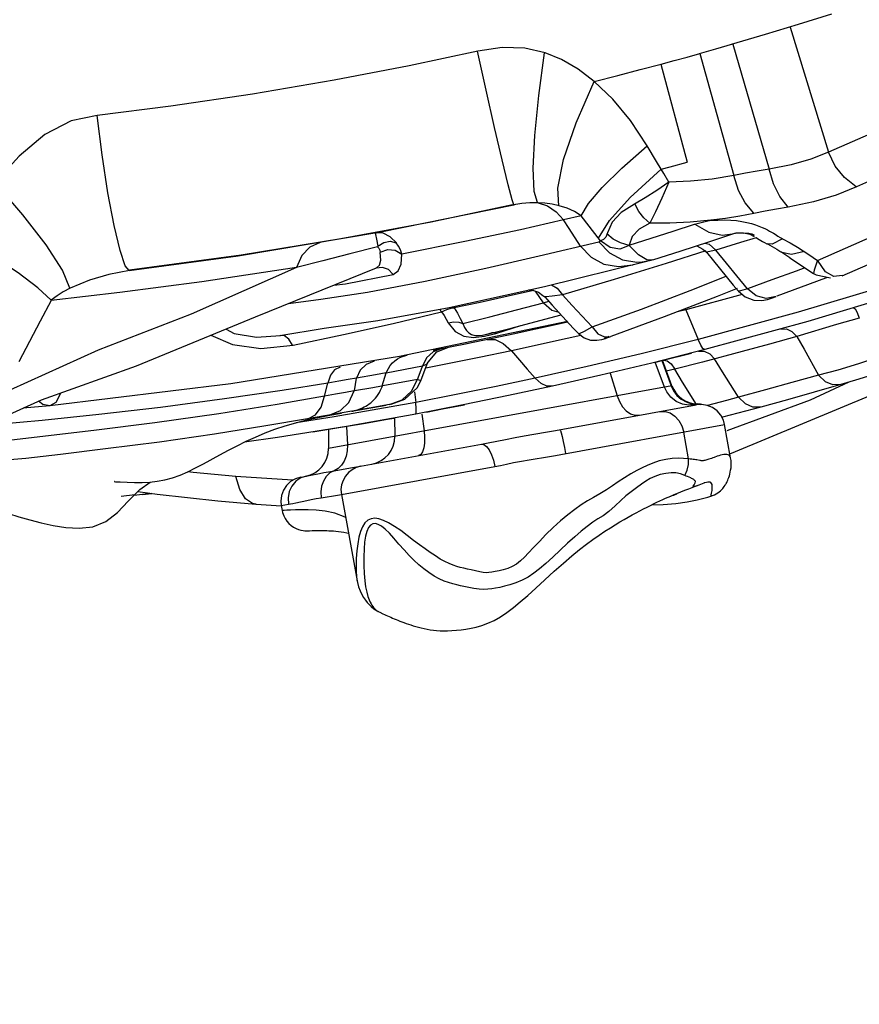
# Model space of a CAD drawing. Units: millimetres. Extents: x 153977 to 167427, y 6335 to 15294.
# Drawn here: x 160080 to 160320, y 9759 to 10040 of the extents above; entities that cross this region are included whole.
import ezdxf

# ---------------------------------------------------------------- set-up
doc = ezdxf.new("R2010")
doc.units = ezdxf.units.MM
doc.layers.add('DEFAULT', color=7, linetype='Continuous')
doc.layers.add('DiKom', color=7, linetype='Continuous')
doc.dimstyles.new('Qitele', dxfattribs={"dimscale": 85, "dimtxt": 4, "dimasz": 5, "dimexe": 4, "dimexo": 0, "dimgap": 3, "dimtad": 1, "dimdec": 0, "dimrnd": 10, "dimzin": 1, "dimtxsty": 'Standard', "dimblk": 'OBLIQUE', "dimcen": 5, "dimdle": 4, "dimclrd": 256, "dimclre": 256, "dimclrt": 256, "dimadec": 0, "dimazin": 0, "dimtfac": 1, "dimtdec": 0, "dimtmove": 0, "dimatfit": 3, "dimldrblk": 'OBLIQUE', "dimfxl": 6, "dimfxlon": 1, "dimlwd": 40, "dimlwe": 30, "dimarcsym": 0})

# ---------------------------------------------------------------- blocks, each defined once
blk = doc.blocks.new('RC-20503')
at = {"layer": 'DiKom', "color": 7, "linetype": 'Continuous'}
for p, q in [((160302.21, 10038.58), (160311.7, 10041.55)), ((160299.76, 10037.75), (160310.68, 10002.03)), ((160273.95, 10030.25), (160278.6, 10031.57)), ((160278.6, 10031.57), (160283.43, 10032.95)), ((160283.45, 10032.9), (160293.77, 9997.21)), ((160273.96, 10030.2), (160283.7, 9995.37)), ((160262.91, 10027.17), (160270.43, 9999.17)), ((160182.97, 9979.31), (160220.86, 9987.03)), ((160220.56, 9986.97), (160197.27, 9982.07)), ((160220.86, 9987.03), (160221.47, 9987.16)), ((160223.19, 9987.39), (160220.93, 9987.04)), ((160240.13, 9983.89), (160235.06, 9982.69)), ((160245.63, 9976.67), (160240.13, 9983.89)), ((160281.33, 9983.12), (160277.1, 9982.57)), ((160285.43, 9983.77), (160281.33, 9983.12)), ((160289.4, 9984.53), (160285.43, 9983.77)), ((160197.27, 9982.07), (160171.49, 9977.24)), ((160235.07, 9982.7), (160222.78, 9979.9)), ((160272.58, 9981.5), (160276.55, 9979.22)), ((160142.18, 9972.48), (160182.97, 9979.31)), ((160253.79, 9975.48), (160260.12, 9977.47)), ((160276.56, 9976.43), (160284.03, 9978.89)), ((160283.31, 9978.7), (160284.03, 9978.89)), ((160290.12, 9977.62), (160285.59, 9976.2)), ((160286.58, 9978.97), (160288.24, 9978.62)), ((160288.24, 9978.62), (160289.49, 9978)), ((160297.6, 9977.29), (160299.77, 9976.12)), ((160171.49, 9977.24), (160143.11, 9972.62)), ((160181.97, 9975.02), (160174.05, 9973.04)), ((160181.97, 9975.02), (160182.36, 9974.58)), ((160182.04, 9975.16), (160183.76, 9976.23)), ((160182.36, 9974.58), (160182.62, 9974.01)), ((160183.76, 9976.23), (160185.59, 9976.6)), ((160185.59, 9976.6), (160187.29, 9976.17)), ((160256.47, 9972.69), (160253.75, 9975.47)), ((160268.67, 9973.87), (160276.56, 9976.43)), ((160273.16, 9975.33), (160274.89, 9974.38)), ((160275.53, 9976.09), (160276.65, 9975.73)), ((160276.65, 9975.73), (160278.56, 9974.05)), ((160285.59, 9976.2), (160278.55, 9974.05)), ((160293.27, 9975.84), (160296.01, 9974.3)), ((160294.62, 9975.74), (160293.29, 9975.83)), ((160297.56, 9977.29), (160294.62, 9975.74)), ((160299.77, 9976.12), (160301.86, 9974.92)), ((160301.86, 9974.92), (160303.82, 9973.67)), ((160111.15, 9968.29), (160142.18, 9972.48)), ((160143.11, 9972.62), (160111.19, 9968.3)), ((160174.05, 9973.04), (160166.35, 9971.01)), ((160182.62, 9974.01), (160182.76, 9973.36)), ((160182.94, 9971.18), (160182.76, 9973.36)), ((160182.79, 9973.45), (160184.97, 9974.23)), ((160258.87, 9971.32), (160256.47, 9972.69)), ((160260.63, 9971.33), (160268.67, 9973.87)), ((160275.73, 9973.9), (160264.37, 9970.22)), ((160274.89, 9974.38), (160275.87, 9973.46)), ((160275.87, 9973.46), (160277.86, 9971.03)), ((160296.01, 9974.3), (160297.14, 9973.57)), ((160299.7, 9971.84), (160297.14, 9973.57)), ((160299.7, 9971.84), (160306.41, 9967.36)), ((160158.9, 9969.08), (160131.83, 9965.04)), ((160147.14, 9954.97), (160181.69, 9969.04)), ((160166.35, 9971.01), (160158.89, 9969.07)), ((160181.08, 9968.76), (160181.52, 9968.87)), ((160195.61, 9965.24), (160212.96, 9968.95)), ((160229.62, 9963.71), (160258.89, 9970.9)), ((160264.37, 9970.22), (160249.58, 9965.65)), ((160251.9, 9971.31), (160256.03, 9970.67)), ((160254.87, 9969.9), (160255.08, 9969.96)), ((160256.03, 9970.67), (160257.53, 9970.74)), ((160257.53, 9970.74), (160260.19, 9971.16)), ((160260.18, 9971.23), (160258.87, 9971.32)), ((160260.63, 9971.33), (160260.18, 9971.23)), ((160277.86, 9971.03), (160283.55, 9964.1)), ((160303.95, 9969), (160301.49, 9968.08)), ((160309.9, 9967.9), (160307.63, 9971.15)), ((160172.9, 9964.47), (160186.47, 9967.15)), ((160180.96, 9968.74), (160181.08, 9968.76)), ((160271.26, 9962.55), (160281.51, 9966.59)), ((160287.63, 9963.05), (160284.59, 9966.71)), ((160301.49, 9968.08), (160294.57, 9965.54)), ((160306.44, 9967.41), (160307.25, 9966.99)), ((160307.25, 9966.99), (160311.3, 9966.11)), ((160310.12, 9966.12), (160309.88, 9966.03)), ((160312.29, 9966.57), (160309.9, 9967.9)), ((160314.65, 9966.81), (160312.29, 9966.57)), ((160169.57, 9964.1), (160172.9, 9964.47)), ((160179.16, 9962.09), (160195.61, 9965.24)), ((160202.45, 9957.67), (160229.62, 9963.71)), ((160249.58, 9965.65), (160234.77, 9961.28)), ((160283.55, 9964.1), (160285.02, 9962.33)), ((160294.57, 9965.54), (160287.63, 9963.05)), ((160332.24, 9965.41), (160302.06, 9956.34)), ((160219.25, 9960.9), (160211.34, 9959.15)), ((160226.49, 9962.55), (160219.25, 9960.9)), ((160229.34, 9959.01), (160227.1, 9962.35)), ((160229.22, 9961.15), (160229.73, 9960.69)), ((160230.08, 9960.73), (160229.73, 9960.69)), ((160233.31, 9963.19), (160234.77, 9961.28)), ((160237.58, 9958.23), (160234.77, 9961.28)), ((160286.11, 9961.41), (160270.02, 9957.02)), ((160334.98, 9962.83), (160304.8, 9953.72)), ((160182.04, 9954), (160202.45, 9957.67)), ((160203.53, 9957.91), (160203.91, 9957.55)), ((160211.34, 9959.15), (160203.91, 9957.55)), ((160221.68, 9957), (160229.34, 9959.01)), ((160229.34, 9959.01), (160230.86, 9959.45)), ((160229.34, 9959.01), (160231.75, 9956.9)), ((160240.41, 9955.18), (160237.58, 9958.23)), ((160113.18, 9941.07), (160147.14, 9954.97)), ((160186.43, 9953.15), (160200.28, 9956.47)), ((160200.15, 9956.5), (160199.83, 9957.2)), ((160206.32, 9953.13), (160214.01, 9955.04)), ((160214.01, 9955.04), (160221.68, 9957)), ((160229.72, 9954.31), (160234.42, 9955.58)), ((160231.75, 9956.9), (160233.73, 9956.32)), ((160243.26, 9952.13), (160240.41, 9955.18)), ((160270.02, 9957.02), (160267.67, 9956.43)), ((160269.87, 9957.34), (160270.02, 9957.02)), ((160270.02, 9957.02), (160273.51, 9948.56)), ((160302.06, 9956.34), (160273.51, 9948.56)), ((160236.19, 9953.65), (160188.29, 9943.72)), ((160215.8, 9950.27), (160222.89, 9952.53)), ((160220.17, 9951.82), (160229.72, 9954.31)), ((160221.19, 9950.26), (160230.48, 9952.32)), ((160221.5, 9950.34), (160230.71, 9952.34)), ((160230.7, 9952.34), (160236.23, 9953.61)), ((160304.8, 9953.72), (160275.39, 9945.66)), ((160313.04, 9952.82), (160301.71, 9949.42)), ((160319.52, 9954.63), (160313.04, 9952.82)), ((160207.45, 9947.39), (160221.19, 9950.26)), ((160212.52, 9949.45), (160215.8, 9950.27)), ((160213.28, 9950.08), (160220.17, 9951.82)), ((160213.28, 9950.08), (160214.15, 9950.31)), ((160240.07, 9949.72), (160236.13, 9948.79)), ((160237.88, 9951.82), (160239.35, 9950.23)), ((160239.37, 9950.26), (160240.95, 9949.05)), ((160246.77, 9949.27), (160248.64, 9949.39)), ((160247.47, 9948.99), (160248.64, 9949.4)), ((160301.71, 9949.42), (160293.9, 9947.23)), ((160148.65, 9945.99), (160157.88, 9946.92)), ((160197.89, 9945.49), (160207.59, 9947.42)), ((160213.29, 9948.59), (160215.6, 9948.5)), ((160215.6, 9948.5), (160217.89, 9947.41)), ((160217.89, 9947.41), (160220.22, 9945.3)), ((160236.13, 9948.79), (160220.22, 9945.3)), ((160247.11, 9948.87), (160247.46, 9948.98)), ((160273.51, 9948.55), (160257.28, 9944.47)), ((160293.9, 9947.23), (160286.07, 9945.09)), ((160196.45, 9942.08), (160198.91, 9944.98)), ((160198.11, 9945.54), (160199.24, 9945.75)), ((160198.91, 9944.98), (160202.05, 9946.3)), ((160220.22, 9945.3), (160211.01, 9943.36)), ((160257.28, 9944.47), (160241.88, 9940.8)), ((160275.39, 9945.66), (160260.31, 9941.83)), ((160286.07, 9945.09), (160274.79, 9942.1)), ((160276.82, 9944.45), (160278.22, 9943.01)), ((160194.84, 9940.92), (160184.48, 9938.96)), ((160194.37, 9936.74), (160196.21, 9941.56)), ((160196.02, 9943.28), (160194.84, 9940.92)), ((160196.07, 9941.46), (160194.84, 9940.92)), ((160201.48, 9941.48), (160195.76, 9940.37)), ((160196.21, 9941.56), (160196.07, 9941.46)), ((160196.21, 9941.56), (160196.45, 9942.08)), ((160211.01, 9943.36), (160201.48, 9941.48)), ((160241.88, 9940.8), (160227.02, 9937.48)), ((160263.87, 9934.96), (160261.24, 9942.07)), ((160263.14, 9942.55), (160265.78, 9935.31)), ((160266.04, 9935.36), (160263.36, 9942.61)), ((160274.79, 9942.1), (160266.84, 9940.08)), ((160181.4, 9938.43), (160175.98, 9937.49)), ((160184.47, 9939), (160181.4, 9938.43)), ((160183.3, 9935.29), (160184.47, 9938.98)), ((160248.38, 9938.97), (160250.36, 9932.49)), ((160266.84, 9940.08), (160264.39, 9939.48)), ((160269.09, 9936.4), (160266.84, 9940.08)), ((160313.36, 9939.83), (160307.89, 9938.38)), ((160167.85, 9936.1), (160154.75, 9933.99)), ((160166.83, 9932.34), (160167.85, 9936.1)), ((160170.91, 9936.66), (160167.85, 9936.1)), ((160266.04, 9935.36), (160168.04, 9917.44)), ((160175.39, 9933.85), (160175.98, 9937.49)), ((160183.16, 9934.69), (160183.39, 9935.26)), ((160193.39, 9937.13), (160183.51, 9935.35)), ((160191.71, 9933.76), (160193.4, 9937.13)), ((160194.37, 9936.74), (160193.4, 9937.13)), ((160273.03, 9930), (160269.09, 9936.4)), ((160316.52, 9936.34), (160305.48, 9931.18)), ((160314.26, 9935.68), (160306.64, 9933.48)), ((160166.83, 9932.34), (160153.33, 9929.97)), ((160165.88, 9929.19), (160166.82, 9932.34)), ((160170.02, 9932.97), (160166.82, 9932.34)), ((160189.04, 9931.35), (160191.71, 9933.76)), ((160192.57, 9933.6), (160192.89, 9930.59)), ((160204.44, 9932.81), (160192.89, 9930.59)), ((160283.02, 9916.06), (160323.73, 9933.02)), ((160292.7, 9934.13), (160285.08, 9932.08)), ((160088.5, 9929.62), (160080.84, 9928.95)), ((160192.89, 9930.59), (160169.64, 9926.49)), ((160174.67, 9928.12), (160184.51, 9929.78)), ((160185.46, 9929.95), (160174.86, 9928.1)), ((160185.46, 9929.96), (160189.04, 9931.35)), ((160185.92, 9930.04), (160185.46, 9929.95)), ((160185.92, 9930.04), (160189.8, 9931.49)), ((160206.4, 9929.85), (160192.89, 9927.25)), ((160200.57, 9928.71), (160204.71, 9929.51)), ((160204.71, 9929.51), (160206.82, 9929.93)), ((160232.84, 9922.56), (160272.92, 9929.89)), ((160271.58, 9930.22), (160274.06, 9929.96)), ((160272.82, 9929.87), (160272.93, 9929.93)), ((160272.93, 9929.93), (160273.15, 9930.06)), ((160273.15, 9930.06), (160273.27, 9930.14)), ((160281.65, 9931.13), (160276.16, 9929.71)), ((160285.08, 9932.08), (160281.65, 9931.13)), ((160305.48, 9931.18), (160281.7, 9922.51)), ((160102.42, 9927.09), (160086.26, 9925.43)), ((160174.68, 9928.06), (160162.05, 9925.88)), ((160165.07, 9926.28), (160168.37, 9926.93)), ((160168.37, 9926.93), (160171.67, 9927.54)), ((160192.89, 9927.25), (160173.1, 9923.73)), ((160194.69, 9927.27), (160195.27, 9922.42)), ((160196.02, 9927.84), (160200.57, 9928.71)), ((160282.69, 9926.91), (160280.51, 9926.34)), ((160291.4, 9929.25), (160282.69, 9926.91)), ((160086.26, 9925.43), (160072.08, 9924.16)), ((160162.05, 9925.88), (160150.16, 9923.85)), ((160169.64, 9926.49), (160158.8, 9924.78)), ((160169.85, 9923.19), (160178.03, 9924.58)), ((160178.03, 9924.58), (160184.89, 9925.79)), ((160184.89, 9925.79), (160186.63, 9926.1)), ((160186.88, 9926.18), (160186.92, 9920.9)), ((160282.8, 9914.73), (160281.06, 9924.26)), ((160100.98, 9922.54), (160085.6, 9920.72)), ((160173.1, 9923.73), (160153.46, 9920.58)), ((160163.58, 9922.17), (160169.85, 9923.19)), ((160168, 9922.89), (160168.04, 9917.44)), ((160173.14, 9923.75), (160173.41, 9918.43)), ((160223.86, 9921), (160229.92, 9922.05)), ((160229.92, 9922.05), (160232.84, 9922.56)), ((160270.79, 9914.48), (160269.4, 9922.13)), ((160085.6, 9920.72), (160073.45, 9919.37)), ((160153.46, 9920.58), (160144, 9919.22)), ((160177.16, 9912.38), (160211.65, 9918.69)), ((160211.65, 9918.69), (160213.6, 9919.06)), ((160282.44, 9915.88), (160283.02, 9916.06)), ((160225.32, 9914.22), (160231.13, 9915.17)), ((160274.02, 9913.99), (160273.11, 9914.15)), ((160168.02, 9910.8), (160174.84, 9911.97)), ((160171.69, 9904.26), (160215.53, 9912.28)), ((160174.84, 9911.97), (160177.16, 9912.38)), ((160160.14, 9909.27), (160161.69, 9909.55)), ((160273.37, 9906.87), (160275.28, 9907.6)), ((160275.27, 9907.6), (160275.27, 9907.6)), ((160108.78, 9903.84), (160112.72, 9904.31)), ((160117.39, 9904.62), (160112.44, 9904.03)), ((160114.86, 9904.28), (160117.56, 9904.6)), ((160170.53, 9904.08), (160171.69, 9904.27)), ((160171.69, 9904.26), (160176.19, 9879.66)), ((160268.53, 9905.02), (160269.74, 9905.49)), ((160269.74, 9905.49), (160270.82, 9905.91)), ((160270.82, 9905.91), (160271.84, 9906.3)), ((160271.84, 9906.3), (160272.8, 9906.66)), ((160272.8, 9906.66), (160273.38, 9906.87)), ((160147.37, 9901.52), (160147.24, 9901.52)), ((160147.4, 9901.5), (160154.5, 9901.01)), ((160154.51, 9901.12), (160156.55, 9901.5)), ((160165.95, 9903.36), (160170.53, 9904.08)), ((160154.51, 9901.12), (160154.77, 9899.71)), ((160162.57, 9893.95), (160163.31, 9893.98)), ((160163.31, 9893.98), (160163.92, 9893.99)), ((160181.89, 9871.07), (160182.22, 9870.88)), ((160182.22, 9870.88), (160182.23, 9870.87))]:
    blk.add_line(p, q, dxfattribs=at)
for points in [[(160524.69, 10114.22), (160518.24, 10108.79), (160510.02, 10103.21), (160499.89, 10097.66), (160489.11, 10091.27), (160477.61, 10083.35), (160465.56, 10074.72), (160453.74, 10065.62), (160442.07, 10056.01), (160429.44, 10046.5), (160414.07, 10039.3), (160396.46, 10034.45), (160377.84, 10029.11), (160358.04, 10022.03), (160336.19, 10013.12), (160310.68, 10002.03)], [(160534.49, 10105.73), (160528.28, 10100.83), (160519.63, 10095.19), (160508.89, 10089.35), (160496.94, 10082.33), (160484.83, 10073.34), (160472.17, 10063.48), (160459.57, 10053.3), (160446.71, 10042.97), (160431.53, 10033.68), (160413.21, 10027.7), (160392.96, 10022.13), (160370.95, 10014.59), (160346.15, 10004.3), (160318.7, 9992.09)], [(160283.04, 10032.84), (160292.71, 10035.69), (160302.21, 10038.58)], [(160210.64, 10030.9), (160190.99, 10026.72), (160169.61, 10022.61), (160146.27, 10018.64), (160123.02, 10015.2), (160101.94, 10012.51)], [(160220.86, 9987.03), (160220.4, 9988.39), (160219.28, 9992.75), (160217.58, 9999.8), (160215.43, 10009.07), (160213, 10019.78), (160210.54, 10030.83)], [(160229.84, 10030.44), (160224.02, 10031.69), (160217.53, 10031.87), (160210.64, 10030.9)], [(160227.69, 9987.62), (160226.69, 9990.83), (160226.42, 9997.44), (160226.89, 10006.83), (160228.04, 10018.25), (160229.68, 10030.44)], [(160243.8, 10022.24), (160239.25, 10025.72), (160234.56, 10028.45), (160229.84, 10030.44)], [(160262.92, 10027.17), (160266.64, 10028.18), (160270.34, 10029.19), (160273.98, 10030.2)], [(160243.8, 10022.24), (160250.55, 10023.94), (160256.93, 10025.59), (160262.92, 10027.17)], [(160233.79, 9986.74), (160233.42, 9991.79), (160235.11, 9999.93), (160238.74, 10010.45), (160243.85, 10022.23)], [(160259.01, 10003.84), (160254.19, 10011.03), (160249.15, 10017.19), (160243.84, 10022.22)], [(160101.94, 10012.51), (160094.59, 10010.94), (160087.01, 10007.06), (160079.72, 10000.93), (160072.72, 9993.41)], [(160111.15, 9968.29), (160110.01, 9969.59), (160108.51, 9973.94), (160106.81, 9981.05), (160105.06, 9990.42), (160103.39, 10001.28), (160101.94, 10012.51)], [(160307.59, 9971.14), (160341.97, 9986.2), (160370.01, 9999.21), (160392.73, 10010.39)], [(160240.13, 9983.89), (160242.23, 9987.36), (160246.15, 9991.94), (160251.77, 9997.47), (160259.01, 10003.85)], [(160262.94, 9997.17), (160261.65, 9999.39), (160259.01, 10003.84)], [(160310.68, 10002.03), (160305.69, 10000), (160300.07, 9998.4), (160293.77, 9997.21)], [(160318.67, 9992.09), (160315.31, 9994.76), (160312.67, 9998.05), (160310.68, 10002.03)], [(160245.09, 9977.44), (160248.26, 9982.56), (160254.14, 9989.06), (160262.93, 9997.18)], [(160265.17, 9993.44), (160263.68, 9995.93), (160262.93, 9997.18)], [(160262.94, 9997.17), (160265.5, 9997.84), (160270.43, 9999.17)], [(160293.77, 9997.21), (160290.39, 9996.63), (160287.04, 9996.02), (160283.7, 9995.37)], [(160299.21, 9986.36), (160296.81, 9989.37), (160295.01, 9992.96), (160293.77, 9997.21)], [(160283.7, 9995.37), (160277.49, 9994.35), (160271.31, 9993.71), (160265.17, 9993.44)], [(160289.43, 9984.57), (160286.94, 9987.55), (160285.04, 9991.13), (160283.7, 9995.37)], [(160314.6, 9966.76), (160348.02, 9981.3), (160381.99, 9996.93)], [(160094.16, 9963.2), (160092.05, 9968.36), (160087.45, 9975.56), (160080.78, 9984.17), (160072.72, 9993.4)], [(160265.17, 9993.45), (160261.69, 9991.04), (160258.43, 9988.96), (160255.34, 9987.19)], [(160265.19, 9993.48), (160263.13, 9988.91), (160261.34, 9985.03), (160259.74, 9981.75)], [(160318.7, 9992.09), (160312.92, 9989.77), (160306.42, 9987.85), (160299.18, 9986.35)], [(160227.81, 9987.58), (160225.48, 9987.57), (160223.19, 9987.39)], [(160233.81, 9986.74), (160231.83, 9987.15), (160229.8, 9987.44), (160227.76, 9987.6)], [(160227.81, 9987.58), (160230.56, 9986.68), (160232.99, 9985.04), (160235.07, 9982.7)], [(160240.13, 9983.89), (160238.2, 9985.13), (160236.11, 9986.05), (160233.81, 9986.74)], [(160255.34, 9987.19), (160251.57, 9984.79), (160248.99, 9982.01), (160247.62, 9978.99)], [(160259.74, 9981.75), (160258.04, 9983.28), (160256.61, 9985.12), (160255.44, 9987.28)], [(160299.18, 9986.35), (160295.9, 9985.77), (160292.64, 9985.17), (160289.4, 9984.53)], [(160239.9, 9975.21), (160236.68, 9980.2), (160235.07, 9982.7)], [(160259.71, 9981.74), (160256.69, 9980.09), (160254.72, 9977.98), (160253.79, 9975.48)], [(160277.1, 9982.57), (160271.26, 9982.06), (160265.46, 9981.78), (160259.71, 9981.74)], [(160260.12, 9977.47), (160266.38, 9979.48), (160272.52, 9981.48)], [(160272.52, 9981.48), (160273.99, 9981.89), (160275.52, 9982.25), (160277.1, 9982.57)], [(160277.1, 9982.57), (160279.18, 9982.66), (160281.08, 9982.7)], [(160281.08, 9982.7), (160282.85, 9982.65), (160284.5, 9982.5)], [(160284.5, 9982.5), (160286.03, 9982.27), (160287.43, 9981.98), (160288.71, 9981.64), (160289.86, 9981.28), (160290.88, 9980.91)], [(160290.88, 9980.91), (160291.77, 9980.55), (160292.56, 9980.19), (160293.27, 9979.85), (160293.91, 9979.52)], [(160088.86, 9959.73), (160085.08, 9963.32), (160079.45, 9967.59), (160072.01, 9972.47), (160063.1, 9977.74)], [(160181.41, 9979.02), (160181.39, 9978.52), (160181.74, 9977.16), (160182.04, 9975.16)], [(160187.41, 9976.16), (160185.56, 9977.87), (160183.59, 9978.94), (160181.41, 9979.02)], [(160222.78, 9979.9), (160206.92, 9976.5), (160188.96, 9972.93)], [(160247.62, 9978.99), (160247.12, 9977.81), (160246.46, 9977.06), (160245.63, 9976.68)], [(160253.86, 9975.34), (160251.39, 9976.1), (160249.27, 9977.23), (160247.45, 9978.74)], [(160276.55, 9979.22), (160280.41, 9978.36), (160283.31, 9978.7)], [(160284.03, 9978.89), (160284.17, 9978.93), (160284.34, 9978.96), (160284.53, 9978.99), (160284.78, 9979.01), (160285.16, 9979.02), (160285.7, 9979), (160286.32, 9978.96), (160286.56, 9978.94)], [(160286.57, 9978.98), (160286.98, 9978.94), (160287.28, 9978.92)], [(160287.28, 9978.92), (160287.86, 9978.87), (160288.12, 9978.85), (160288.41, 9978.81)], [(160288.41, 9978.81), (160288.8, 9978.71), (160289.21, 9978.54), (160289.4, 9978.41), (160289.4, 9978.34), (160289.34, 9978.29), (160289.33, 9978.23), (160289.36, 9978.16), (160289.41, 9978.08), (160289.46, 9978.02), (160289.49, 9978)], [(160290.06, 9977.66), (160290.48, 9977.4), (160290.92, 9977.14), (160291.4, 9976.85), (160291.92, 9976.54), (160292.49, 9976.23)], [(160293.91, 9979.52), (160294.49, 9979.2), (160295.01, 9978.89), (160295.48, 9978.61), (160295.91, 9978.34), (160296.3, 9978.09), (160296.97, 9977.64)], [(160296.97, 9977.64), (160297.28, 9977.45), (160297.6, 9977.29)], [(160165.64, 9976.23), (160162.63, 9974.95), (160160.36, 9972.55), (160158.9, 9969.09)], [(160188.97, 9972.94), (160188.55, 9974.12), (160187.98, 9975.2), (160187.29, 9976.17)], [(160212.96, 9968.95), (160228.1, 9972.44), (160245.18, 9976.45)], [(160239.89, 9975.21), (160242.95, 9972.01), (160246.6, 9970.02), (160250.78, 9969.37), (160254.87, 9969.9)], [(160245.18, 9976.45), (160245.35, 9976.51), (160245.51, 9976.58), (160245.63, 9976.67)], [(160245.18, 9976.45), (160248.25, 9973.28), (160251.9, 9971.31)], [(160253.8, 9975.34), (160251.13, 9974.34), (160248.41, 9974.82), (160245.65, 9976.67)], [(160292.49, 9976.23), (160293.12, 9975.9), (160293.29, 9975.82)], [(160139.24, 9972.08), (160127.56, 9970.4), (160111.41, 9968.33)], [(160184.97, 9974.23), (160187.08, 9974.07), (160188.97, 9972.94)], [(160186.47, 9967.15), (160187.89, 9968.17), (160188.75, 9970.1), (160188.96, 9972.93)], [(160278.55, 9974.05), (160276.41, 9973.55), (160275.87, 9973.47)], [(160284.59, 9966.71), (160281.57, 9970.37), (160278.55, 9974.05)], [(160303.86, 9973.68), (160300.17, 9972.86), (160297.44, 9973.38), (160297.16, 9973.55)], [(160303.82, 9973.67), (160305.11, 9972.83), (160306.37, 9971.99), (160307.59, 9971.14)], [(160158.9, 9969.08), (160128.78, 9955.75), (160102.28, 9945.54), (160077.09, 9934.07)], [(160186.38, 9967.23), (160185.12, 9968.54), (160183.43, 9969.09), (160181.51, 9968.9)], [(160181.69, 9969.04), (160182.54, 9969.73), (160182.94, 9971.18)], [(160307.63, 9971.15), (160306.63, 9968.33), (160306.44, 9967.41)], [(160111.19, 9968.25), (160105.33, 9967.14), (160099.76, 9965.51), (160094.24, 9963.24)], [(160094.24, 9963.24), (160092.29, 9962.17), (160090.51, 9961.03), (160088.86, 9959.73)], [(160131.83, 9965.04), (160108.48, 9961.92), (160088.87, 9959.71)], [(160231.61, 9964.2), (160231.66, 9964.2), (160233.31, 9963.19)], [(160309.88, 9966.03), (160302.95, 9963.44), (160295.99, 9960.88)], [(160156.59, 9958.82), (160165.77, 9960.04), (160179.16, 9962.09)], [(160225.13, 9962.71), (160225.28, 9962.72), (160226.56, 9962.54), (160227.94, 9962.02), (160229.22, 9961.15)], [(160229.73, 9960.69), (160231.83, 9958.39), (160237.88, 9951.82)], [(160234.77, 9961.28), (160231.88, 9960.96), (160230.08, 9960.73)], [(160243.26, 9952.13), (160257.31, 9957.25), (160271.26, 9962.55)], [(160284.69, 9963.14), (160278.95, 9960.83), (160263.85, 9955.02), (160248.64, 9949.39)], [(160287.63, 9963.05), (160285.56, 9962.4), (160285.02, 9962.33)], [(160285.02, 9962.33), (160286.95, 9960.71), (160289.43, 9959.76)], [(160295.8, 9960.8), (160292.93, 9960.29), (160290.08, 9961.03), (160287.63, 9963.05)], [(160293.32, 9960.01), (160294.5, 9960.36), (160295.8, 9960.8)], [(160088.87, 9959.71), (160085.75, 9953.77), (160082.65, 9947.93), (160079.57, 9942.19)], [(160289.43, 9959.76), (160291.7, 9959.7), (160293.32, 9960.01)], [(160200.24, 9956.46), (160201.76, 9957.12), (160203.02, 9957.46), (160203.91, 9957.55)], [(160200.28, 9956.47), (160201, 9955.4), (160201.63, 9954.36), (160202.17, 9953.34)], [(160203.91, 9957.55), (160204.8, 9956.05), (160205.6, 9954.58), (160206.32, 9953.13)], [(160318, 9957.6), (160318.35, 9957.27), (160318.87, 9956.27), (160319.52, 9954.63)], [(160154.11, 9949.7), (160166.78, 9951.76), (160182.04, 9954)], [(160157.88, 9946.92), (160172.29, 9949.97), (160186.43, 9953.15)], [(160202.14, 9953.33), (160203.8, 9953.56), (160205.19, 9953.49), (160206.32, 9953.13)], [(160202.17, 9953.34), (160204.16, 9950.81), (160206.68, 9949.52)], [(160206.32, 9953.13), (160206.84, 9951.99), (160207.41, 9951.09), (160208.06, 9950.41)], [(160239.35, 9950.23), (160239.65, 9950.3), (160241.04, 9950.96), (160243.26, 9952.13)], [(160243.26, 9952.13), (160244.93, 9950.2), (160246.77, 9949.27)], [(160134.42, 9949.76), (160140.56, 9947.09), (160148.65, 9945.99)], [(160138.76, 9951.54), (160141.12, 9950.25), (160147.44, 9949.18), (160154.32, 9949.73)], [(160157.75, 9946.9), (160156.64, 9948.6), (160155.45, 9949.55), (160154.26, 9949.69)], [(160206.68, 9949.52), (160209.42, 9949.14), (160212.52, 9949.45)], [(160208.06, 9950.41), (160208.83, 9949.94), (160209.76, 9949.68), (160210.87, 9949.65), (160212, 9949.8), (160213.09, 9950.03), (160213.28, 9950.08)], [(160215.83, 9950.27), (160215.23, 9950.41), (160214.67, 9950.42), (160214.12, 9950.29)], [(160248.05, 9949.44), (160246.92, 9948.94), (160246.65, 9948.75), (160247.25, 9948.91)], [(160297.09, 9951.52), (160298.72, 9951.55), (160300.28, 9950.84), (160301.71, 9949.42)], [(160301.71, 9949.42), (160303.76, 9945.74), (160307.89, 9938.38)], [(160240.95, 9949.05), (160242.8, 9948.39), (160244.57, 9948.31)], [(160244.57, 9948.31), (160245.98, 9948.55), (160247.11, 9948.87)], [(160275.39, 9945.65), (160274.9, 9945.93), (160274.28, 9946.9), (160273.51, 9948.56)], [(160188.29, 9943.72), (160140.14, 9935.84), (160088.5, 9929.62)], [(160185.64, 9941.13), (160186.26, 9941.86), (160186.94, 9942.48), (160187.66, 9942.99), (160188.39, 9943.38), (160189.11, 9943.69), (160189.77, 9943.91), (160190.35, 9944.06), (160190.48, 9944.09)], [(160200.31, 9945.97), (160197.86, 9944.98), (160196.02, 9943.28)], [(160220.22, 9945.3), (160222.48, 9942.68), (160224.75, 9940.08), (160227.02, 9937.48)], [(160261.45, 9942.12), (160263.17, 9942.54), (160271.58, 9944.67)], [(160273.64, 9945.2), (160275.28, 9945.19), (160276.82, 9944.45)], [(160325.82, 9943.79), (160319.27, 9941.61), (160313.36, 9939.83)], [(160068.81, 9923.54), (160086.04, 9931.29), (160113.18, 9941.07)], [(160181.01, 9942.36), (160178.75, 9941.45), (160177.06, 9939.8), (160175.99, 9937.49)], [(160184.51, 9938.98), (160184.66, 9939.37), (160185.1, 9940.29), (160185.64, 9941.13)], [(160193.39, 9937.13), (160193.91, 9938.38), (160194.84, 9940.92)], [(160260.31, 9941.83), (160245.76, 9938.34), (160231.97, 9935.21)], [(160263.62, 9942.65), (160264.7, 9942.49), (160265.79, 9941.63), (160266.84, 9940.08)], [(160285.08, 9932.08), (160282.79, 9935.72), (160280.5, 9939.36), (160278.22, 9943.01)], [(160171.31, 9940.67), (160169.72, 9939.9), (160168.55, 9938.36), (160167.84, 9936.1)], [(160307.89, 9938.38), (160300.3, 9936.23), (160292.7, 9934.13)], [(160314.24, 9935.67), (160312, 9935.56), (160309.86, 9936.48), (160307.89, 9938.38)], [(160323.06, 9938.32), (160318.4, 9936.9), (160314.26, 9935.68)], [(160175.98, 9937.49), (160173.63, 9937.11), (160170.91, 9936.66)], [(160183.3, 9935.29), (160183.09, 9935.24), (160180.69, 9934.76), (160175.39, 9933.85)], [(160189.8, 9931.49), (160193.27, 9934.72), (160194.35, 9936.75)], [(160227.02, 9937.48), (160215.82, 9935.1), (160204.44, 9932.81)], [(160231.97, 9935.21), (160219.43, 9932.51), (160206.4, 9929.85)], [(160231.99, 9935.21), (160230.33, 9935.25), (160228.69, 9936), (160227.02, 9937.48)], [(160265.78, 9935.31), (160266.48, 9933.85), (160267.46, 9932.56), (160268.67, 9931.5), (160270.06, 9930.71), (160271.58, 9930.22)], [(160091.48, 9933.25), (160091.41, 9932.95), (160090.18, 9930.6), (160088.5, 9929.6)], [(160154.75, 9933.99), (160138.33, 9931.58), (160120.05, 9929.16), (160102.42, 9927.09)], [(160168.15, 9926.93), (160171.4, 9928.23), (160173.81, 9930.55), (160175.35, 9933.84)], [(160175.35, 9933.84), (160172.85, 9933.42), (160170.02, 9932.97)], [(160181.81, 9932.31), (160182.19, 9932.85), (160182.54, 9933.43), (160182.86, 9934.05), (160183.16, 9934.69)], [(160250.36, 9932.49), (160251.03, 9930.81), (160251.93, 9929.33), (160253.01, 9928.15), (160254.21, 9927.34), (160255.48, 9926.92), (160256.73, 9926.93)], [(160272.81, 9929.87), (160270.9, 9929.75), (160269.01, 9930.1), (160267.25, 9930.88), (160265.74, 9932.06), (160264.55, 9933.56), (160263.87, 9934.96)], [(160306.64, 9933.48), (160299.02, 9931.34), (160291.4, 9929.25)], [(160088.5, 9929.6), (160086.42, 9929.97), (160085.26, 9930.93)], [(160153.33, 9929.97), (160136.67, 9927.33), (160118.42, 9924.74), (160100.98, 9922.54)], [(160174.68, 9928.06), (160174.96, 9928.12), (160175.4, 9928.23), (160175.85, 9928.35), (160176.32, 9928.49), (160176.79, 9928.66), (160177.27, 9928.84), (160177.74, 9929.05), (160178.21, 9929.28), (160178.69, 9929.54), (160179.16, 9929.83), (160179.62, 9930.15), (160180.08, 9930.5), (160180.54, 9930.9), (160180.98, 9931.33)], [(160180.98, 9931.33), (160181.4, 9931.8), (160181.81, 9932.31)], [(160192.9, 9927.25), (160193.05, 9927.68), (160193.04, 9928.79), (160192.89, 9930.59)], [(160281.06, 9924.26), (160280.71, 9925.5), (160279.97, 9926.93), (160278.91, 9928.15), (160277.61, 9929.1), (160276.12, 9929.73), (160274.53, 9929.99), (160272.91, 9929.89)], [(160274.44, 9929.99), (160274.19, 9930.05), (160273.27, 9930.14)], [(160291.37, 9929.24), (160289.13, 9929.18), (160287.01, 9930.14), (160285.08, 9932.08)], [(160162.06, 9925.89), (160164.29, 9927.01), (160165.88, 9929.19)], [(160262.58, 9928), (160264.06, 9928.03), (160265.53, 9927.58), (160266.88, 9926.7), (160268.02, 9925.44), (160268.88, 9923.88), (160269.4, 9922.13)], [(160152.72, 9922.94), (160155.65, 9923.91), (160158.69, 9924.78), (160161.83, 9925.57), (160165.07, 9926.28)], [(160231.13, 9915.17), (160232.77, 9915.45), (160234.28, 9915.71), (160281.06, 9924.26)], [(160150.16, 9923.85), (160135.48, 9921.51), (160119.72, 9919.27), (160104.39, 9917.32), (160091.5, 9915.73), (160081.62, 9914.55), (160073.59, 9913.91), (160067.66, 9913.23), (160064.35, 9911.79), (160061.62, 9909.35), (160057.45, 9907.25), (160050.76, 9907.18)], [(160137.02, 9915.61), (160139.44, 9916.91), (160141.92, 9918.2), (160144.49, 9919.47), (160147.15, 9920.7), (160149.89, 9921.86), (160152.72, 9922.94)], [(160195.27, 9922.42), (160195.41, 9920.64), (160195.38, 9918.99), (160195.18, 9917.58), (160194.82, 9916.48), (160194.33, 9915.74), (160193.73, 9915.41)], [(160234.07, 9922.79), (160234.2, 9922.57), (160234.42, 9921.9), (160234.69, 9920.81), (160235.01, 9919.4), (160235.35, 9917.75), (160235.69, 9915.97)], [(160173.41, 9918.43), (160173.36, 9916.78), (160173.05, 9915.22), (160172.49, 9913.81), (160171.71, 9912.62), (160170.74, 9911.69), (160169.62, 9911.08)], [(160211.65, 9918.69), (160212.37, 9918.58), (160213.13, 9918), (160213.87, 9917.01), (160214.55, 9915.66), (160215.12, 9914.05), (160215.53, 9912.28)], [(160213.6, 9919.06), (160218.49, 9920.01), (160221.27, 9920.53), (160223.86, 9921)], [(160106.88, 9907.96), (160106.8, 9907.96), (160107.18, 9907.94), (160108.57, 9907.87), (160110.53, 9907.77), (160112.65, 9907.71), (160114.81, 9907.71), (160116.97, 9907.82), (160119.13, 9908.07), (160121.29, 9908.47), (160123.45, 9909.06), (160125.62, 9909.83), (160127.82, 9910.78), (160130.06, 9911.87), (160132.34, 9913.07), (160137.02, 9915.61)], [(160282.8, 9914.73), (160282.68, 9915.13), (160282.44, 9915.45), (160282.11, 9915.64), (160281.73, 9915.73), (160281.3, 9915.75), (160280.85, 9915.72), (160280.38, 9915.64), (160279.91, 9915.52), (160279.45, 9915.37), (160278.99, 9915.22), (160278.13, 9914.9)], [(160270.79, 9914.48), (160269.36, 9914.61), (160267.8, 9914.66), (160266.13, 9914.58), (160264.31, 9914.32), (160262.37, 9913.86), (160260.59, 9913.26), (160258.99, 9912.59), (160257.53, 9911.9), (160256.03, 9911.11), (160254.35, 9910.15), (160252.5, 9909.03), (160250.71, 9907.86), (160249.05, 9906.74), (160247.33, 9905.6), (160245.47, 9904.49), (160243.63, 9903.45), (160241.92, 9902.44), (160240.17, 9901.32), (160238.28, 9900.01), (160236.29, 9898.51), (160234.24, 9896.8), (160232.13, 9894.87), (160230.08, 9892.84), (160228.2, 9890.87), (160226.56, 9889.12), (160225.14, 9887.63), (160223.91, 9886.38), (160222.79, 9885.33), (160221.67, 9884.44), (160220.46, 9883.73), (160219.15, 9883.19), (160217.89, 9882.81), (160216.71, 9882.53), (160215.61, 9882.3), (160214.64, 9882.12), (160213.81, 9882.01), (160213.01, 9881.97), (160212.18, 9882.01), (160211.18, 9882.19), (160208.76, 9882.74)], [(160215.53, 9912.28), (160217.11, 9912.59), (160218.83, 9912.97), (160220.85, 9913.39), (160223.1, 9913.83), (160225.32, 9914.22)], [(160269.7, 9909.72), (160270.36, 9911.21), (160270.73, 9912.83), (160270.79, 9914.48)], [(160273.11, 9914.15), (160272.81, 9914.2), (160272.48, 9914.25), (160272.12, 9914.3), (160271.72, 9914.36), (160271.28, 9914.42), (160270.79, 9914.48)], [(160278.13, 9914.9), (160277.73, 9914.75), (160277.34, 9914.61), (160276.97, 9914.49), (160276.61, 9914.37), (160276.28, 9914.27), (160275.96, 9914.17), (160275.67, 9914.08), (160275.4, 9914.01), (160275.17, 9913.95), (160274.97, 9913.91), (160274.84, 9913.9), (160274.73, 9913.9), (160274.56, 9913.91), (160274.38, 9913.93), (160274.2, 9913.96), (160274.02, 9913.99)], [(160277.37, 9903.9), (160278.15, 9904.2), (160279.15, 9904.76), (160279.94, 9905.38), (160280.55, 9906.01), (160280.98, 9906.56), (160281.23, 9906.93), (160281.33, 9907.1), (160281.41, 9907.24), (160281.52, 9907.43), (160281.66, 9907.68), (160281.81, 9908), (160281.97, 9908.35), (160282.13, 9908.72), (160282.28, 9909.13), (160282.43, 9909.6), (160282.57, 9910.1), (160282.69, 9910.63), (160282.8, 9911.21), (160282.9, 9911.93), (160282.95, 9912.85), (160282.9, 9914.01), (160282.8, 9914.73)], [(160141.59, 9909.44), (160129.38, 9910.61), (160127.88, 9910.8)], [(160162.48, 9909.71), (160165.48, 9910.32), (160166.64, 9910.55), (160168.02, 9910.8)], [(160169.62, 9911.08), (160168.39, 9910.43), (160167.35, 9909.43), (160166.55, 9908.14), (160166.03, 9906.65), (160165.82, 9905.02), (160165.95, 9903.36)], [(160177.16, 9912.38), (160175.62, 9911.86), (160175.58, 9911.83)], [(160269.7, 9909.72), (160268.51, 9910.16), (160267.19, 9910.45), (160265.78, 9910.49), (160264.25, 9910.33), (160262.63, 9909.96), (160261.15, 9909.44), (160259.83, 9908.81), (160258.61, 9908.07), (160257.34, 9907.21), (160255.93, 9906.2), (160254.39, 9905.06), (160252.9, 9903.89), (160251.47, 9902.62), (160249.83, 9901.01), (160248.01, 9899.41), (160246.36, 9898.23), (160244.92, 9897.32), (160243.45, 9896.36), (160241.85, 9895.19), (160240.14, 9893.82), (160238.28, 9892.2), (160236.24, 9890.35), (160232.02, 9886.38)], [(160110.8, 9902.38), (160114.15, 9905.74), (160117.11, 9907.84)], [(160147.24, 9901.52), (160146.33, 9901.7), (160144.31, 9903.06), (160142.73, 9905.68), (160141.57, 9909.43)], [(160157.83, 9908.35), (160154.78, 9908.54), (160141.59, 9909.44)], [(160160.14, 9909.27), (160158.59, 9908.8), (160157.2, 9907.98), (160156.03, 9906.87), (160155.14, 9905.52), (160154.59, 9904.01), (160154.4, 9902.4), (160154.51, 9901.12)], [(160161.69, 9909.55), (160160.08, 9909.02), (160158.66, 9908.05), (160157.54, 9906.71), (160156.78, 9905.1), (160156.45, 9903.32), (160156.55, 9901.5)], [(160161.69, 9909.55), (160162.04, 9909.62), (160162.48, 9909.71)], [(160270.48, 9909.4), (160270.11, 9909.55), (160269.7, 9909.72)], [(160273.37, 9906.87), (160273.13, 9906.78), (160272.87, 9906.69), (160272.62, 9906.62), (160272.39, 9906.55), (160272.21, 9906.51), (160272.07, 9906.49), (160272.03, 9906.53), (160272.09, 9906.67), (160272.39, 9907.06), (160272.65, 9907.59), (160272.73, 9907.98), (160272.63, 9908.18), (160272.52, 9908.32), (160272.39, 9908.45), (160272.24, 9908.56), (160272.08, 9908.67), (160271.88, 9908.79), (160271.66, 9908.9), (160271.4, 9909.01), (160270.48, 9909.4)], [(160277.38, 9903.9), (160277.26, 9903.93), (160277.23, 9904.18), (160277.34, 9904.7), (160277.5, 9905.43), (160277.53, 9906.11), (160277.53, 9906.68), (160277.5, 9907.14), (160277.36, 9907.47), (160277.15, 9907.67), (160276.91, 9907.79), (160276.63, 9907.85), (160276.26, 9907.83), (160275.86, 9907.76), (160275.46, 9907.66), (160275.27, 9907.6)], [(160113.56, 9905.15), (160119.09, 9904.39), (160136.39, 9902.46), (160147.24, 9901.52)], [(160183.53, 9870.26), (160183.97, 9870.05), (160184.41, 9869.84), (160184.87, 9869.64), (160185.34, 9869.43), (160185.81, 9869.22), (160186.29, 9869.01), (160186.79, 9868.8), (160187.3, 9868.59), (160187.82, 9868.37), (160188.37, 9868.15), (160188.95, 9867.93), (160189.55, 9867.7), (160190.18, 9867.48), (160190.83, 9867.25), (160191.51, 9867.03), (160192.21, 9866.8), (160192.95, 9866.59), (160193.71, 9866.38), (160194.5, 9866.18), (160195.31, 9865.99), (160196.15, 9865.83), (160197.02, 9865.68), (160197.93, 9865.56), (160198.86, 9865.46), (160199.84, 9865.4), (160200.86, 9865.37), (160201.95, 9865.37), (160203.22, 9865.42), (160204.52, 9865.51), (160205.86, 9865.65), (160207.25, 9865.84), (160208.69, 9866.1), (160210.2, 9866.44), (160211.78, 9866.9), (160213.47, 9867.52), (160215.27, 9868.35), (160217.12, 9869.4), (160218.95, 9870.63), (160220.79, 9872.01), (160222.75, 9873.6), (160224.89, 9875.46), (160227.21, 9877.57), (160229.73, 9879.9), (160232.45, 9882.39), (160235.07, 9884.73), (160237.43, 9886.75), (160239.64, 9888.54), (160241.64, 9890.09), (160243.5, 9891.46), (160245.26, 9892.71), (160246.92, 9893.82), (160248.46, 9894.8), (160249.87, 9895.67), (160251.16, 9896.44), (160252.39, 9897.16), (160253.56, 9897.82), (160254.69, 9898.45), (160255.79, 9899.05), (160256.86, 9899.63), (160257.9, 9900.17), (160258.92, 9900.69), (160259.9, 9901.18), (160260.82, 9901.63), (160261.71, 9902.06), (160262.57, 9902.46), (160263.4, 9902.84), (160264.2, 9903.2), (160264.98, 9903.54), (160265.73, 9903.86), (160266.47, 9904.17), (160267.19, 9904.47), (160267.88, 9904.75), (160268.53, 9905.02)], [(160267.55, 9904.62), (160267.38, 9904.41), (160266.52, 9904.05), (160265.68, 9903.84)], [(160071.01, 9900.73), (160073.78, 9899.8), (160076.66, 9898.87), (160079.66, 9897.94), (160082.78, 9897.03), (160086.03, 9896.19), (160089.43, 9895.45), (160093.03, 9894.88), (160096.84, 9894.65), (160100.74, 9895.1), (160104.41, 9896.56), (160107.74, 9899.11), (160110.8, 9902.38)], [(160156.55, 9901.5), (160157.16, 9901.61), (160157.87, 9901.75), (160158.68, 9901.92)], [(160158.68, 9901.92), (160161.79, 9902.59), (160163.06, 9902.85), (160164.45, 9903.11), (160165.95, 9903.36)], [(160260.19, 9901.33), (160263.58, 9901.4), (160267.13, 9901.69), (160270.35, 9902.15), (160273.22, 9902.73), (160276.26, 9903.55), (160277.38, 9903.9)], [(160172.88, 9897.75), (160172.76, 9897.83), (160169.86, 9898.96), (160167.06, 9899.54), (160164.49, 9899.81), (160162.19, 9899.91), (160160.21, 9899.92), (160158.54, 9899.89), (160157.19, 9899.83), (160156.14, 9899.77), (160155.38, 9899.72), (160154.93, 9899.7), (160154.77, 9899.71)], [(160154.77, 9899.71), (160154.91, 9899.12), (160155.21, 9898.24), (160155.62, 9897.42), (160156.12, 9896.68), (160156.7, 9896.02), (160157.34, 9895.45), (160158.03, 9894.98), (160158.74, 9894.6), (160159.45, 9894.32), (160160.14, 9894.13), (160160.79, 9894.01), (160161.29, 9893.96), (160161.61, 9893.95), (160161.85, 9893.94), (160162.07, 9893.94), (160162.31, 9893.95), (160162.57, 9893.95)], [(160208.76, 9882.74), (160207.65, 9882.99), (160206.59, 9883.23), (160205.59, 9883.48), (160204.6, 9883.76), (160203.56, 9884.1), (160202.43, 9884.55), (160201.19, 9885.14), (160199.88, 9885.87), (160198.51, 9886.73), (160197.07, 9887.69), (160195.56, 9888.76), (160193.99, 9889.9), (160192.31, 9891.17), (160190.48, 9892.57), (160188.61, 9893.97), (160186.81, 9895.19), (160185.16, 9896.18), (160183.68, 9896.91), (160182.35, 9897.35), (160181.2, 9897.51), (160180.19, 9897.38), (160179.25, 9896.96), (160178.42, 9896.18), (160177.71, 9895.09), (160177.15, 9893.72), (160176.7, 9892.1), (160176.36, 9890.24), (160176.11, 9888.2), (160175.94, 9886.03), (160175.88, 9883.99), (160175.92, 9882.31), (160176.01, 9880.96), (160176.14, 9879.92), (160176.19, 9879.67)], [(160208.08, 9877.74), (160205.71, 9878.24), (160204.59, 9878.49), (160203.47, 9878.78), (160202.29, 9879.13), (160201.02, 9879.58), (160199.62, 9880.2), (160198.12, 9881.01), (160196.62, 9881.99), (160195.19, 9883.07), (160193.79, 9884.25), (160192.41, 9885.52), (160191, 9886.91), (160189.56, 9888.45), (160188.08, 9890.14), (160186.67, 9891.79), (160185.39, 9893.21), (160184.22, 9894.36), (160183.17, 9895.22), (160182.21, 9895.77), (160181.39, 9896), (160180.66, 9895.94), (160179.99, 9895.56), (160179.4, 9894.83), (160178.92, 9893.76), (160178.55, 9892.38), (160178.29, 9890.72), (160178.14, 9888.76), (160178.08, 9886.51), (160178.11, 9884.05), (160178.21, 9881.69), (160178.37, 9879.68), (160178.6, 9877.92), (160178.92, 9876.38), (160179.27, 9875.15), (160179.61, 9874.23), (160179.92, 9873.57), (160180.18, 9873.08), (160180.41, 9872.68), (160180.64, 9872.34), (160180.86, 9872.05), (160181.07, 9871.79)], [(160163.92, 9893.99), (160164.63, 9894.01), (160165.03, 9894.01), (160165.46, 9894.01), (160165.92, 9894.01), (160166.41, 9894.01), (160166.94, 9894), (160167.5, 9893.98), (160168.09, 9893.96), (160168.72, 9893.92), (160169.39, 9893.88), (160170.1, 9893.82), (160170.83, 9893.74), (160171.6, 9893.65), (160172.4, 9893.53), (160173.28, 9893.36), (160173.7, 9893.26)], [(160232.02, 9886.38), (160230.04, 9884.61), (160228.24, 9883.09), (160226.58, 9881.81), (160224.97, 9880.72), (160223.29, 9879.79), (160221.52, 9879.05), (160219.74, 9878.47), (160218.2, 9878.07), (160216.88, 9877.77), (160215.71, 9877.53), (160214.62, 9877.34), (160213.52, 9877.22), (160212.34, 9877.18), (160210.97, 9877.25), (160209.48, 9877.46), (160208.08, 9877.74)], [(160176.19, 9879.67), (160176.28, 9879.17), (160176.59, 9877.95), (160177, 9876.82), (160177.5, 9875.78), (160178.03, 9874.9), (160178.57, 9874.14), (160179.08, 9873.49), (160179.59, 9872.91), (160180.19, 9872.3), (160180.93, 9871.68)], [(160180.93, 9871.68), (160181.85, 9871.07), (160182.24, 9870.87)], [(160181.07, 9871.79), (160181.31, 9871.54), (160181.57, 9871.3), (160181.89, 9871.07)], [(160182.22, 9870.88), (160182.67, 9870.66), (160183.53, 9870.26)]]:
    blk.add_lwpolyline(points, dxfattribs=at)
for centre, radius, start, end in [((160273.54, 9938.13), 8, 200.287, 268.0462), ((160178.92, 9920.84), 8, 280.4423, 0.4345), ((160160.04, 9917.38), 8, 280.3608, 0.4345), ((160178.57, 9905.52), 7, 100.3608, 190.3608)]:
    blk.add_arc(centre, radius, start, end, dxfattribs=at)
blk = doc.blocks.new('_Oblique')
at = {"color": 0, "linetype": 'ByBlock', "lineweight": -2}
blk.add_line((-0.5, -0.5), (0.5, 0.5), dxfattribs=at)
blk = doc.blocks.new('*D10')
at = {"lineweight": 40, "transparency": 16777216}
blk.add_line((155067.89, 7796.88), (155067.89, 12944.78), dxfattribs=at)
at = {"lineweight": 30, "transparency": 16777216}
for p, q in [((155577.89, 12604.78), (154727.89, 12604.78)), ((155577.89, 8136.88), (154727.89, 8136.88))]:
    blk.add_line(p, q, dxfattribs=at)
at = {"layer": 'Defpoints', "color": 0, "transparency": 16777216}
for p in [(155067.89, 12604.78), (158161.63, 12604.78), (163381.91, 8136.88)]:
    blk.add_point(p, dxfattribs=at)
at = {"lineweight": 40, "transparency": 16777216, "xscale": 425, "yscale": 425, "zscale": 425}
for p, rotation in [((155067.89, 12604.78), 90), ((155067.89, 8136.88), 270)]:
    blk.add_blockref('_Oblique', p, dxfattribs=dict(at, rotation=rotation))
at = {"transparency": 16777216, "insert": (154705.57, 10370.83), "char_height": 238, "attachment_point": 5, "rotation": 90}
blk.add_mtext('4470', dxfattribs=at)

msp = doc.modelspace()

# ---------------------------------------------------------------- block references
at = {"layer": 'DEFAULT'}
msp.add_blockref('RC-20503', (0, 0), dxfattribs=at)

# ---------------------------------------------------------------- dimensions: what is measured, and where the dimension line sits
dim = msp.add_linear_dim(base=(155067.89, 12604.78), p1=(163381.91, 8136.88), p2=(158161.63, 12604.78), angle=90, dimstyle='Qitele', override={"dimtxt": 2.8, "dimgap": 2.8})
dim.commit()
dim.dimension.update_dxf_attribs({"geometry": '*D10', "text_midpoint": (154705.57, 10370.83)})

doc.saveas('drawing.dxf')
